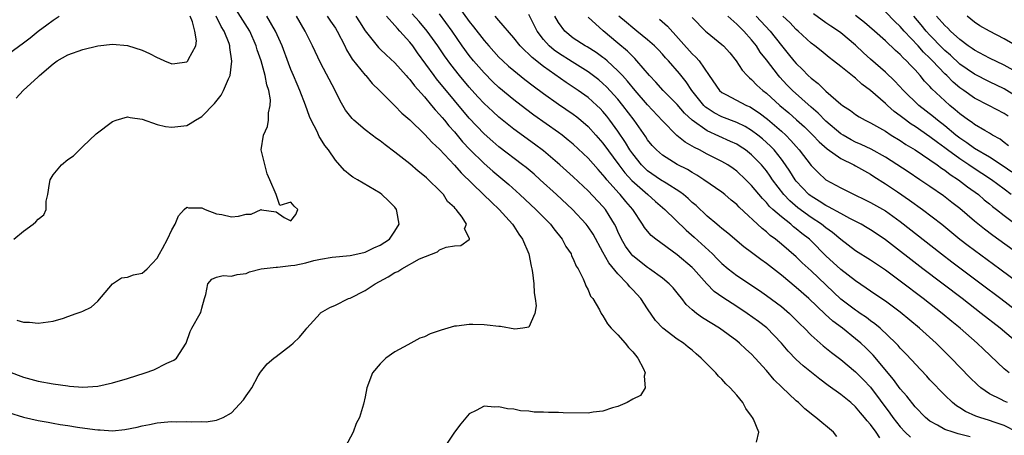
# Model space of a CAD drawing. Units: inches. Extents: x 2619000 to 2621835, y 1530000 to 1533000.
# Drawn here: x 2619765 to 2619897, y 1530501 to 1530557 of the extents above; entities that cross this region are included whole.
import ezdxf

# ---------------------------------------------------------------- set-up
doc = ezdxf.new("R2010")
doc.units = ezdxf.units.IN
doc.header["$MEASUREMENT"] = 0
doc.layers.add('LD26191530_2ft', color=254, linetype='Continuous')

msp = doc.modelspace()

# ---------------------------------------------------------------- linework, layer by layer
at = {"layer": 'LD26191530_2ft'}
for points, elevation in [([(2619764.11, 1530516.11), (2619765, 1530515.83), (2619765.84, 1530515.84), (2619767, 1530515.68), (2619769, 1530515.95), (2619770.38, 1530516.38), (2619771, 1530516.59), (2619772.12, 1530517), (2619772.79, 1530517.21), (2619773, 1530517.3), (2619774.14, 1530517.86), (2619775, 1530518.67), (2619777, 1530521), (2619778.2, 1530521.8), (2619779, 1530521.9), (2619779.8, 1530522.2), (2619781, 1530522.43), (2619781.32, 1530522.68), (2619781.67, 1530523), (2619783, 1530524.42), (2619783.3, 1530525), (2619783.72, 1530525.72), (2619784.38, 1530527), (2619785, 1530528.24), (2619785.45, 1530529), (2619785.86, 1530530.14), (2619786.66, 1530531), (2619787, 1530531.28), (2619787.21, 1530531.21), (2619789, 1530531.2), (2619789.47, 1530531), (2619791, 1530530.42), (2619791.7, 1530530.3), (2619793, 1530530.02), (2619793.93, 1530530.07), (2619795, 1530530.34), (2619795.66, 1530530.34), (2619797, 1530530.97), (2619797.06, 1530530.94), (2619799, 1530530.67), (2619800.08, 1530529.92), (2619801, 1530529.48), (2619801.68, 1530530.32), (2619801.93, 1530531), (2619801.42, 1530531.42), (2619801, 1530531.99), (2619799.53, 1530531.53), (2619799, 1530533), (2619798.19, 1530535), (2619797.79, 1530535.79), (2619797.02, 1530539.02), (2619797.31, 1530541), (2619797.85, 1530542.15), (2619797.97, 1530543), (2619797.98, 1530543.98), (2619798.23, 1530545), (2619798.25, 1530545.75), (2619798.02, 1530547), (2619797.75, 1530547.75), (2619797.56, 1530549), (2619797, 1530551), (2619796.48, 1530552.48), (2619796.35, 1530553), (2619795.47, 1530555), (2619792.95, 1530558.95)], 8890), ([(2619823, 1530559.01), (2619825, 1530556.29), (2619825.59, 1530555.59), (2619827, 1530553.74), (2619827.63, 1530553), (2619829, 1530551.5), (2619829.52, 1530551), (2619830.29, 1530550.29), (2619831, 1530549.7), (2619832.5, 1530548.5), (2619833.62, 1530547.62), (2619835, 1530546.59), (2619837, 1530545.18), (2619839, 1530543.82), (2619839.47, 1530543.47), (2619840.04, 1530543), (2619841, 1530542.16), (2619842.05, 1530541), (2619843, 1530539.92), (2619845.11, 1530537), (2619845.92, 1530535.92), (2619846.87, 1530534.87), (2619849.05, 1530533), (2619850.08, 1530532.08), (2619851.33, 1530531), (2619854.19, 1530528.19), (2619855.25, 1530527.25), (2619857.72, 1530525), (2619858.37, 1530524.37), (2619859, 1530523.73), (2619859.84, 1530523), (2619861, 1530522.09), (2619864.07, 1530520.07), (2619865, 1530519.43), (2619867, 1530517.94), (2619868.1, 1530517), (2619868.56, 1530516.56), (2619869.54, 1530515.54), (2619870.1, 1530515), (2619871, 1530514.08), (2619872.64, 1530512.64), (2619873.75, 1530511.75), (2619875, 1530510.81), (2619877, 1530509.16), (2619878.07, 1530508.07), (2619879, 1530507.07), (2619881.59, 1530503.59), (2619882, 1530503), (2619883, 1530501.72), (2619883.65, 1530501), (2619884.36, 1530500.36)], 8906), ([(2619763, 1530503.67), (2619765, 1530503.03), (2619767, 1530502.57), (2619768.35, 1530502.35), (2619769, 1530502.21), (2619769.95, 1530502.05), (2619771, 1530501.91), (2619772.3, 1530501.7), (2619774.64, 1530501.36), (2619775, 1530501.32), (2619775.33, 1530501.33), (2619777, 1530501.21), (2619778.64, 1530501.36), (2619780.31, 1530501.69), (2619781, 1530501.88), (2619781.97, 1530502.03), (2619783, 1530502.27), (2619784.42, 1530502.42), (2619785, 1530502.44), (2619785.58, 1530502.42), (2619787, 1530502.46), (2619787.59, 1530502.41), (2619789, 1530502.46), (2619789.58, 1530502.42), (2619791, 1530502.64), (2619791.89, 1530503), (2619793, 1530503.63), (2619794.64, 1530505.36), (2619795, 1530505.91), (2619795.45, 1530506.55), (2619795.74, 1530507), (2619796.59, 1530508.59), (2619796.89, 1530509.11), (2619797.8, 1530510.2), (2619798.69, 1530511), (2619799, 1530511.22), (2619801, 1530512.71), (2619801.32, 1530513), (2619802.18, 1530513.82), (2619803, 1530514.83), (2619803.16, 1530515), (2619804.93, 1530517), (2619805, 1530517.06), (2619806.22, 1530517.78), (2619807, 1530518.11), (2619808.77, 1530519), (2619809, 1530519.07), (2619811, 1530520.1), (2619812.32, 1530521), (2619814.09, 1530521.91), (2619815, 1530522.49), (2619815.37, 1530522.63), (2619815.92, 1530523), (2619818.33, 1530524.33), (2619820.71, 1530525.29), (2619821, 1530525.57), (2619821.9, 1530525.9), (2619823, 1530526.08), (2619823.87, 1530526.13), (2619825, 1530526.93), (2619825.04, 1530527), (2619825.02, 1530527.02), (2619825, 1530527.18), (2619824.38, 1530528.38), (2619824.62, 1530529), (2619824.04, 1530529.96), (2619823.24, 1530531), (2619823.1, 1530531.1), (2619823, 1530531.25), (2619822.08, 1530532.08), (2619821.55, 1530533), (2619821.26, 1530533.26), (2619821, 1530533.56), (2619819.53, 1530535), (2619819.24, 1530535.24), (2619819, 1530535.48), (2619818.14, 1530536.14), (2619817, 1530537.14), (2619815, 1530538.72), (2619813.68, 1530539.68), (2619813, 1530540.23), (2619812.53, 1530540.53), (2619811.96, 1530541), (2619811, 1530541.73), (2619809.49, 1530543), (2619809.24, 1530543.24), (2619808.37, 1530544.37), (2619807.63, 1530545.63), (2619806.96, 1530547), (2619805, 1530550.74), (2619803.93, 1530553), (2619802.94, 1530555), (2619801.77, 1530557)], 8894), ([(2619763, 1530509.17), (2619765, 1530508.4), (2619767, 1530507.87), (2619769, 1530507.51), (2619771, 1530507.24), (2619771.23, 1530507.23), (2619773, 1530507.09), (2619775, 1530507.22), (2619777, 1530507.65), (2619779, 1530508.24), (2619781.41, 1530509), (2619782.57, 1530509.43), (2619784.32, 1530510.32), (2619785.27, 1530510.73), (2619785.62, 1530511), (2619786.93, 1530513), (2619787.43, 1530514.57), (2619787.69, 1530515), (2619788.8, 1530517), (2619788.89, 1530517.11), (2619789, 1530517.71), (2619789.37, 1530519), (2619789.54, 1530519.54), (2619789.83, 1530521), (2619790.38, 1530521.62), (2619791, 1530521.9), (2619791.89, 1530522.11), (2619793, 1530522.03), (2619793.76, 1530522.24), (2619795, 1530522.39), (2619795.42, 1530522.58), (2619797.02, 1530522.98), (2619799, 1530523.21), (2619799.21, 1530523.21), (2619801, 1530523.43), (2619801.51, 1530523.51), (2619803, 1530523.83), (2619804.11, 1530524.11), (2619805, 1530524.3), (2619806.56, 1530524.56), (2619809, 1530524.79), (2619810, 1530525), (2619811, 1530525.25), (2619812.17, 1530525.83), (2619813, 1530526.19), (2619814.25, 1530527), (2619815, 1530528.05), (2619815.58, 1530529), (2619815.24, 1530530.76), (2619815.23, 1530531), (2619815, 1530531.28), (2619814.14, 1530532.14), (2619813.23, 1530533), (2619813, 1530533.17), (2619809.96, 1530535), (2619809.35, 1530535.35), (2619809, 1530535.59), (2619808.23, 1530536.23), (2619807, 1530537.62), (2619806.04, 1530539), (2619805.59, 1530539.59), (2619805, 1530540.55), (2619804.81, 1530540.81), (2619804.53, 1530541.47), (2619803.74, 1530543), (2619803.51, 1530543.51), (2619802.98, 1530545.02), (2619802.22, 1530547), (2619801.85, 1530547.85), (2619801.37, 1530549), (2619801, 1530549.83), (2619800.67, 1530550.67), (2619799.82, 1530553), (2619798.94, 1530555), (2619797.78, 1530557)], 8892), ([(2619763, 1530551.93), (2619765, 1530553.4), (2619765.9, 1530554.1), (2619767, 1530554.99), (2619768.16, 1530555.84), (2619769, 1530556.48), (2619769.83, 1530557)], 8884), ([(2619763.7, 1530527), (2619765, 1530528.09), (2619766.3, 1530529), (2619766.68, 1530529.32), (2619767, 1530529.7), (2619767.74, 1530530.26), (2619768.08, 1530531), (2619768.09, 1530532.09), (2619768.28, 1530533), (2619768.5, 1530534.5), (2619768.6, 1530535), (2619769, 1530535.63), (2619770.14, 1530537), (2619771, 1530537.71), (2619771.77, 1530538.23), (2619773, 1530539.46), (2619774.82, 1530541.18), (2619777, 1530542.82), (2619777.49, 1530543), (2619779, 1530543.45), (2619779.38, 1530543.38), (2619781, 1530543.13), (2619783, 1530542.41), (2619784.14, 1530542.14), (2619785, 1530542.07), (2619787, 1530542.31), (2619787.46, 1530542.54), (2619788.17, 1530543), (2619789, 1530543.49), (2619790.74, 1530545.26), (2619791.61, 1530546.39), (2619791.95, 1530547), (2619792.59, 1530548.59), (2619792.81, 1530549), (2619793.04, 1530550.96), (2619792.77, 1530552.77), (2619792.78, 1530553), (2619792.69, 1530553.31), (2619792.04, 1530555), (2619791.63, 1530555.63), (2619790.95, 1530557)], 8888), ([(2619764.04, 1530545.96), (2619764.97, 1530547), (2619767, 1530548.82), (2619767.16, 1530549), (2619769, 1530550.59), (2619769.57, 1530551), (2619771, 1530551.82), (2619773, 1530552.53), (2619775, 1530553.01), (2619777, 1530553.22), (2619779, 1530553.07), (2619781, 1530552.43), (2619781.99, 1530551.99), (2619783, 1530551.43), (2619783.33, 1530551.33), (2619783.98, 1530551), (2619785, 1530550.57), (2619785.38, 1530550.62), (2619787, 1530550.87), (2619787.07, 1530550.93), (2619787.14, 1530551), (2619787.24, 1530551.24), (2619788.22, 1530553), (2619788.3, 1530553.7), (2619788.08, 1530555), (2619787.76, 1530556.24), (2619787.43, 1530557)], 8886), ([(2619805.89, 1530557), (2619806.32, 1530556.32), (2619807, 1530555.37), (2619807.24, 1530555), (2619808.24, 1530553), (2619808.47, 1530552.47), (2619809, 1530551.65), (2619809.24, 1530551.24), (2619811, 1530549.07), (2619811.08, 1530549), (2619811.94, 1530547.94), (2619812.91, 1530547), (2619815, 1530544.92), (2619815.94, 1530543.94), (2619817, 1530543.06), (2619819, 1530541.14), (2619820, 1530540), (2619821, 1530539.1), (2619823, 1530536.95), (2619823.9, 1530535.9), (2619826.93, 1530533), (2619827.98, 1530531.98), (2619829.05, 1530531), (2619830.83, 1530529), (2619830.89, 1530528.89), (2619831, 1530528.73), (2619831.66, 1530527.66), (2619832.17, 1530527), (2619833, 1530525), (2619833.34, 1530523.34), (2619833.43, 1530523), (2619833.5, 1530522.5), (2619833.7, 1530521), (2619833.75, 1530519.75), (2619833.87, 1530519), (2619833.99, 1530518.01), (2619833.83, 1530517), (2619833, 1530515.15), (2619832.23, 1530515), (2619831.14, 1530514.86), (2619829.23, 1530515.23), (2619829, 1530515.22), (2619827.43, 1530515.43), (2619827, 1530515.47), (2619825.49, 1530515.49), (2619825, 1530515.52), (2619823.28, 1530515.28), (2619823, 1530515.27), (2619821.24, 1530514.76), (2619819.76, 1530514.24), (2619819, 1530513.85), (2619818.35, 1530513.65), (2619816.76, 1530512.76), (2619815, 1530511.85), (2619813.79, 1530511), (2619813, 1530510.21), (2619812, 1530509), (2619811.23, 1530507), (2619811, 1530505.77), (2619810.79, 1530504.79), (2619810.24, 1530503), (2619809.8, 1530502.2), (2619809.4, 1530501), (2619808.29, 1530499)], 8896), ([(2619809.76, 1530557), (2619810.25, 1530556.25), (2619811.01, 1530555.01), (2619812.6, 1530553), (2619812.79, 1530552.79), (2619813, 1530552.58), (2619813.81, 1530551.81), (2619815, 1530550.73), (2619816.52, 1530549), (2619816.73, 1530548.73), (2619817, 1530548.48), (2619817.63, 1530547.63), (2619819, 1530546.13), (2619819.94, 1530545), (2619820.4, 1530544.4), (2619821, 1530543.79), (2619821.35, 1530543.35), (2619821.65, 1530543), (2619822.25, 1530542.25), (2619823, 1530541.42), (2619824.11, 1530540.11), (2619825.07, 1530539.07), (2619827, 1530537.16), (2619828.16, 1530536.16), (2619830.33, 1530534.33), (2619831.83, 1530533), (2619833.96, 1530531), (2619835.92, 1530529), (2619836.39, 1530528.39), (2619837.52, 1530527), (2619838.02, 1530526.02), (2619838.7, 1530525), (2619838.77, 1530524.77), (2619839, 1530524.33), (2619839.38, 1530523.38), (2619839.64, 1530523), (2619840.35, 1530521.65), (2619840.6, 1530521), (2619840.7, 1530520.7), (2619841, 1530520.18), (2619841.34, 1530519.34), (2619841.62, 1530519), (2619842.51, 1530517.49), (2619842.77, 1530517), (2619842.86, 1530516.86), (2619843, 1530516.67), (2619843.61, 1530515.61), (2619844.12, 1530515), (2619845, 1530514.1), (2619845.98, 1530513), (2619846.42, 1530512.42), (2619847, 1530511.85), (2619847.37, 1530511.37), (2619847.71, 1530511), (2619848.46, 1530509.54), (2619848.68, 1530509), (2619848.54, 1530508.54), (2619848.66, 1530507), (2619848.03, 1530505.97), (2619847, 1530505.44), (2619846.24, 1530505), (2619845, 1530504.48), (2619844.29, 1530504.29), (2619843, 1530503.84), (2619841.69, 1530503.69), (2619841, 1530503.58), (2619837.63, 1530503.63), (2619837, 1530503.66), (2619835.65, 1530503.65), (2619835, 1530503.7), (2619833.72, 1530503.72), (2619833, 1530503.83), (2619831.89, 1530503.89), (2619831, 1530504.1), (2619830.15, 1530504.15), (2619829, 1530504.45), (2619828.38, 1530504.38), (2619827, 1530504.51), (2619825.93, 1530503.93), (2619825, 1530503.5), (2619823.85, 1530502.15), (2619823, 1530501.04), (2619821.67, 1530499)], 8898), ([(2619863.67, 1530499.67), (2619863.99, 1530501), (2619863.25, 1530502.75), (2619863.12, 1530503), (2619863, 1530503.18), (2619862.2, 1530504.2), (2619861.8, 1530505), (2619861, 1530505.99), (2619860.13, 1530507), (2619859.54, 1530507.54), (2619859, 1530508.14), (2619858.54, 1530508.54), (2619858.19, 1530509), (2619857, 1530510.18), (2619856.22, 1530511), (2619855.56, 1530511.56), (2619855, 1530512.05), (2619854.46, 1530512.46), (2619853.82, 1530513), (2619853, 1530513.55), (2619851.03, 1530515.03), (2619850.07, 1530516.07), (2619849, 1530517.6), (2619848.09, 1530519), (2619847, 1530520.17), (2619846.59, 1530520.59), (2619846.3, 1530521), (2619845, 1530522.31), (2619843.79, 1530523.79), (2619843, 1530525.26), (2619841.66, 1530527.66), (2619841, 1530528.66), (2619840.75, 1530529), (2619838.9, 1530531), (2619836.75, 1530533), (2619834.54, 1530535), (2619833.72, 1530535.72), (2619832.64, 1530536.64), (2619832.19, 1530537), (2619829, 1530539.44), (2619828.16, 1530540.16), (2619827, 1530541.18), (2619825, 1530543.29), (2619823, 1530545.65), (2619820.59, 1530548.59), (2619820.27, 1530549), (2619818.05, 1530552.05), (2619817.39, 1530553), (2619817, 1530553.5), (2619815.66, 1530555), (2619815.33, 1530555.33), (2619815, 1530555.74), (2619813.88, 1530557)], 8900), ([(2619874.45, 1530500.45), (2619874.01, 1530501), (2619871.64, 1530503), (2619871.26, 1530503.26), (2619871, 1530503.49), (2619870.14, 1530504.14), (2619869.3, 1530505), (2619869, 1530505.25), (2619867.07, 1530507.07), (2619866.05, 1530508.05), (2619865, 1530509.31), (2619863.49, 1530511), (2619863, 1530511.52), (2619862.21, 1530512.21), (2619861.37, 1530513), (2619861, 1530513.29), (2619858.67, 1530515), (2619856.41, 1530516.41), (2619855.6, 1530517), (2619855, 1530517.5), (2619854.21, 1530518.21), (2619853.61, 1530519), (2619853.33, 1530519.33), (2619853, 1530519.75), (2619852.43, 1530520.43), (2619851.89, 1530521), (2619851, 1530521.74), (2619849.26, 1530523), (2619849, 1530523.17), (2619847, 1530524.75), (2619846.78, 1530525), (2619846.04, 1530526.04), (2619845.48, 1530527), (2619845, 1530528.04), (2619844.72, 1530528.72), (2619844.57, 1530529), (2619843.83, 1530530.17), (2619843.33, 1530531), (2619843, 1530531.39), (2619841, 1530533.52), (2619839, 1530535.4), (2619837.21, 1530537), (2619835, 1530538.88), (2619833.79, 1530539.79), (2619831, 1530541.82), (2619830.33, 1530542.33), (2619829, 1530543.4), (2619828.16, 1530544.16), (2619827, 1530545.25), (2619826.16, 1530546.16), (2619825, 1530547.45), (2619823.71, 1530549), (2619822.52, 1530550.52), (2619821.68, 1530551.68), (2619820.77, 1530553), (2619819.34, 1530555), (2619818.28, 1530556.28), (2619817.34, 1530557.34)], 8902), ([(2619880.26, 1530500.26), (2619879.77, 1530501), (2619879, 1530502.03), (2619878.53, 1530502.53), (2619878.2, 1530503), (2619877.64, 1530503.64), (2619877, 1530504.42), (2619876.35, 1530505), (2619875, 1530506.11), (2619873.32, 1530507.32), (2619872.17, 1530508.17), (2619869.95, 1530509.95), (2619869, 1530510.82), (2619867.93, 1530511.93), (2619867, 1530513.02), (2619865.06, 1530515.06), (2619863.93, 1530515.93), (2619862.42, 1530517), (2619861, 1530517.94), (2619859.14, 1530519.14), (2619857.97, 1530519.97), (2619856.99, 1530520.99), (2619855.19, 1530523), (2619855, 1530523.18), (2619853, 1530524.89), (2619850.13, 1530527), (2619849.5, 1530527.5), (2619849, 1530528.07), (2619848.58, 1530528.58), (2619848.33, 1530529), (2619847, 1530531), (2619846.08, 1530532.08), (2619845.32, 1530533), (2619845.16, 1530533.16), (2619843.52, 1530535), (2619843.28, 1530535.28), (2619843, 1530535.66), (2619842.35, 1530536.35), (2619841, 1530537.88), (2619839, 1530539.76), (2619838.33, 1530540.33), (2619837.49, 1530541), (2619837, 1530541.37), (2619833.69, 1530543.69), (2619832.55, 1530544.55), (2619831, 1530545.75), (2619829, 1530547.41), (2619828.19, 1530548.19), (2619827, 1530549.36), (2619825.58, 1530551), (2619825, 1530551.73), (2619824.07, 1530553), (2619822.69, 1530555), (2619821, 1530557.3)], 8904), ([(2619892.39, 1530500.39), (2619890.8, 1530500.8), (2619890.1, 1530501), (2619889, 1530501.4), (2619888.03, 1530501.97), (2619887, 1530502.51), (2619886.39, 1530503), (2619885, 1530504.44), (2619883.87, 1530505.87), (2619883, 1530506.86), (2619882.1, 1530508.1), (2619879.37, 1530511.37), (2619878.37, 1530512.37), (2619877.69, 1530513), (2619877, 1530513.6), (2619875.24, 1530515), (2619873.94, 1530515.94), (2619872.88, 1530516.88), (2619870.68, 1530519), (2619869, 1530520.49), (2619867, 1530522.15), (2619865.4, 1530523.4), (2619865, 1530523.73), (2619864.25, 1530524.25), (2619863, 1530525.21), (2619861.97, 1530525.97), (2619859.8, 1530527.8), (2619859, 1530528.43), (2619858.7, 1530528.7), (2619858.32, 1530529), (2619857, 1530530.11), (2619855.52, 1530531.52), (2619855, 1530531.94), (2619854.46, 1530532.46), (2619853.82, 1530533), (2619853.36, 1530533.36), (2619851.48, 1530534.52), (2619850.76, 1530535), (2619849, 1530536.21), (2619848.58, 1530536.58), (2619848.18, 1530537), (2619847, 1530538.47), (2619846.63, 1530539), (2619846.02, 1530540.02), (2619845, 1530541.53), (2619843.94, 1530543), (2619843.53, 1530543.53), (2619843, 1530544.17), (2619842.6, 1530544.6), (2619842.18, 1530545), (2619841, 1530546.05), (2619839.68, 1530547), (2619839, 1530547.46), (2619838.06, 1530548.06), (2619835, 1530550.24), (2619833.45, 1530551.45), (2619833, 1530551.91), (2619832.42, 1530552.42), (2619831.85, 1530553), (2619831, 1530554.1), (2619829, 1530556.43), (2619828.48, 1530557)], 8908), ([(2619898.74, 1530501), (2619897, 1530501.91), (2619895.64, 1530502.36), (2619895, 1530502.6), (2619893.7, 1530503), (2619893.18, 1530503.18), (2619891.79, 1530503.79), (2619891, 1530504.31), (2619890.56, 1530504.56), (2619890.04, 1530505), (2619889, 1530506), (2619887, 1530508.08), (2619886.56, 1530508.56), (2619885, 1530510.21), (2619884.64, 1530510.64), (2619883.67, 1530511.67), (2619883, 1530512.34), (2619882.7, 1530512.7), (2619882.4, 1530513), (2619880.29, 1530515), (2619879.6, 1530515.6), (2619879, 1530516), (2619878.44, 1530516.44), (2619877.62, 1530517), (2619877.26, 1530517.26), (2619877, 1530517.43), (2619875, 1530518.94), (2619871, 1530522.73), (2619869.81, 1530523.81), (2619869, 1530524.6), (2619867, 1530526.34), (2619866.2, 1530527), (2619865.51, 1530527.51), (2619865, 1530527.98), (2619864.42, 1530528.42), (2619861.31, 1530531.31), (2619861, 1530531.64), (2619860.25, 1530532.25), (2619859.4, 1530533), (2619859, 1530533.32), (2619856.55, 1530535), (2619855.61, 1530535.61), (2619855, 1530535.95), (2619854.36, 1530536.36), (2619853, 1530537.06), (2619851, 1530538.28), (2619850.19, 1530539), (2619849.61, 1530539.61), (2619849, 1530540.37), (2619848.75, 1530540.75), (2619847.2, 1530543), (2619845.69, 1530545), (2619845, 1530545.82), (2619843.48, 1530547.48), (2619843, 1530547.93), (2619842.42, 1530548.42), (2619841, 1530549.5), (2619838.84, 1530550.84), (2619837, 1530552.02), (2619836.42, 1530552.42), (2619835.77, 1530553), (2619835, 1530553.87), (2619834.13, 1530555), (2619833, 1530557.24)], 8910), ([(2619897.43, 1530505), (2619897, 1530505.18), (2619896.6, 1530505.4), (2619895, 1530506.19), (2619893.84, 1530507), (2619893.39, 1530507.39), (2619892.38, 1530508.38), (2619889.86, 1530511), (2619887.82, 1530513), (2619885.61, 1530515), (2619883, 1530517.17), (2619881, 1530518.66), (2619879.6, 1530519.6), (2619878.42, 1530520.42), (2619877, 1530521.37), (2619875, 1530522.91), (2619873, 1530524.77), (2619871, 1530526.78), (2619870.77, 1530527), (2619869.76, 1530527.76), (2619869, 1530528.4), (2619868.65, 1530528.65), (2619868.26, 1530529), (2619867, 1530530), (2619865.87, 1530531), (2619865.41, 1530531.41), (2619865, 1530531.92), (2619864.45, 1530532.45), (2619863, 1530534.2), (2619862.22, 1530535), (2619861, 1530536.15), (2619860.51, 1530536.51), (2619859.78, 1530537), (2619859, 1530537.45), (2619857, 1530538.44), (2619855.98, 1530539), (2619855.32, 1530539.32), (2619855, 1530539.53), (2619854.05, 1530540.05), (2619852.95, 1530540.95), (2619851, 1530542.91), (2619849, 1530545.07), (2619847.32, 1530547), (2619846.28, 1530548.28), (2619845.61, 1530549), (2619845.33, 1530549.33), (2619845, 1530549.66), (2619843.54, 1530551), (2619843.26, 1530551.26), (2619843, 1530551.46), (2619842.1, 1530552.1), (2619840.86, 1530552.86), (2619840.6, 1530553), (2619839, 1530554.05), (2619837.85, 1530555), (2619837, 1530556.14), (2619836.53, 1530557)], 8912), ([(2619897.66, 1530509), (2619897, 1530509.55), (2619894.2, 1530512.2), (2619893.37, 1530513), (2619891.07, 1530515), (2619889.92, 1530515.92), (2619888.62, 1530517), (2619886.07, 1530519), (2619883, 1530521.35), (2619881, 1530522.81), (2619879, 1530524.17), (2619877, 1530525.43), (2619875, 1530526.94), (2619873.9, 1530527.9), (2619873, 1530528.53), (2619872.41, 1530529), (2619871, 1530529.91), (2619869.22, 1530531.22), (2619868.14, 1530532.14), (2619867.33, 1530533), (2619865.81, 1530535), (2619865.49, 1530535.49), (2619865, 1530536.17), (2619864.32, 1530537), (2619863, 1530538.35), (2619862.17, 1530539), (2619861.48, 1530539.48), (2619861, 1530539.76), (2619860.16, 1530540.16), (2619857, 1530541.58), (2619855.01, 1530543.01), (2619853.97, 1530543.97), (2619853, 1530545.12), (2619851.11, 1530547), (2619850.12, 1530548.12), (2619849.27, 1530549), (2619847.56, 1530551), (2619847.3, 1530551.3), (2619847, 1530551.56), (2619846.29, 1530552.29), (2619845, 1530553.39), (2619843.01, 1530555.01), (2619841, 1530556.85)], 8914), ([(2619898.83, 1530513), (2619896.43, 1530515), (2619893.91, 1530517), (2619891.32, 1530519), (2619886.03, 1530523), (2619881, 1530526.89), (2619879.75, 1530527.75), (2619879, 1530528.26), (2619878.54, 1530528.54), (2619877.75, 1530529), (2619876.22, 1530529.78), (2619875, 1530530.44), (2619873.36, 1530531.36), (2619873, 1530531.52), (2619872.11, 1530532.11), (2619871, 1530532.78), (2619870.88, 1530532.88), (2619870.72, 1530533), (2619869, 1530534.82), (2619868.86, 1530535), (2619868.14, 1530536.14), (2619867.57, 1530537), (2619867, 1530537.77), (2619866.02, 1530539), (2619865.53, 1530539.53), (2619864.48, 1530540.48), (2619863.84, 1530541), (2619863, 1530541.63), (2619862.14, 1530542.14), (2619861, 1530542.7), (2619859, 1530543.46), (2619857.98, 1530543.98), (2619857, 1530544.61), (2619856.78, 1530544.78), (2619856.57, 1530545), (2619854.96, 1530547), (2619854.17, 1530548.17), (2619853.28, 1530549.28), (2619851.8, 1530551), (2619851.41, 1530551.41), (2619851, 1530551.89), (2619850.47, 1530552.46), (2619849.93, 1530553), (2619849, 1530553.84), (2619847.56, 1530555), (2619847, 1530555.43), (2619846.15, 1530556.15), (2619845.13, 1530557)], 8916), ([(2619850.6, 1530556.6), (2619851.66, 1530555.66), (2619855, 1530551.95), (2619855.51, 1530551.51), (2619855.94, 1530551), (2619857.3, 1530549), (2619858.7, 1530547), (2619859, 1530546.74), (2619859.52, 1530546.48), (2619862.31, 1530545), (2619862.79, 1530544.79), (2619863, 1530544.68), (2619864.01, 1530544.01), (2619865.15, 1530543.15), (2619867, 1530541.54), (2619867.59, 1530541), (2619868.29, 1530540.29), (2619869, 1530539.46), (2619869.42, 1530539), (2619871, 1530536.93), (2619871.95, 1530535.95), (2619873, 1530535), (2619875, 1530533.89), (2619876.79, 1530533), (2619878.3, 1530532.3), (2619879, 1530531.95), (2619881, 1530530.81), (2619883, 1530529.37), (2619888.53, 1530525), (2619889.93, 1530523.93), (2619893.9, 1530521), (2619896.54, 1530519), (2619901.7, 1530515)], 8918), ([(2619855, 1530556.81), (2619856.79, 1530555), (2619857, 1530554.8), (2619859, 1530553.2), (2619859.22, 1530553), (2619860.05, 1530552.05), (2619860.92, 1530551), (2619861.72, 1530549.72), (2619862.39, 1530549), (2619862.7, 1530548.7), (2619863, 1530548.48), (2619863.72, 1530547.72), (2619864.51, 1530547), (2619865, 1530546.64), (2619866.81, 1530545), (2619868, 1530544), (2619869.06, 1530543.06), (2619870.1, 1530542.1), (2619871.22, 1530541), (2619872.08, 1530540.08), (2619873.15, 1530539.15), (2619875, 1530537.86), (2619876.77, 1530537), (2619877, 1530536.87), (2619878.17, 1530536.17), (2619879, 1530535.73), (2619879.43, 1530535.43), (2619881, 1530534.45), (2619882.62, 1530533.38), (2619884.26, 1530532.26), (2619885.98, 1530531), (2619888.58, 1530529), (2619891.01, 1530527.01), (2619892.13, 1530526.13), (2619896.41, 1530523), (2619899, 1530521.08)], 8920), ([(2619899, 1530524.92), (2619895.48, 1530527.48), (2619894.34, 1530528.34), (2619893, 1530529.41), (2619891, 1530531.12), (2619889.95, 1530531.95), (2619888.81, 1530532.81), (2619887, 1530534.07), (2619885.62, 1530535), (2619884.05, 1530536.05), (2619881, 1530538.04), (2619879.1, 1530539.1), (2619877.75, 1530539.75), (2619877, 1530540.06), (2619876.38, 1530540.38), (2619875.3, 1530541), (2619875, 1530541.19), (2619873, 1530542.89), (2619871.96, 1530543.96), (2619871, 1530544.78), (2619868.51, 1530547), (2619867.76, 1530547.76), (2619866.79, 1530548.79), (2619866.61, 1530549), (2619865, 1530551.12), (2619864.17, 1530552.17), (2619863.65, 1530553), (2619863, 1530553.83), (2619861.96, 1530555), (2619861.46, 1530555.46), (2619861, 1530555.95), (2619859.82, 1530557)], 8922), ([(2619863.63, 1530557), (2619865.5, 1530555), (2619867, 1530553.06), (2619867.94, 1530551.94), (2619868.68, 1530551), (2619869, 1530550.62), (2619869.83, 1530549.83), (2619870.61, 1530549), (2619871, 1530548.64), (2619871.94, 1530547.94), (2619873, 1530546.91), (2619875, 1530545.18), (2619875.24, 1530545), (2619876.3, 1530544.3), (2619877, 1530543.76), (2619877.45, 1530543.45), (2619878.26, 1530543), (2619879, 1530542.64), (2619881, 1530541.51), (2619881.79, 1530541), (2619883, 1530540.26), (2619883.74, 1530539.74), (2619885, 1530539.01), (2619887, 1530537.67), (2619887.96, 1530537), (2619888.55, 1530536.55), (2619889, 1530536.27), (2619889.7, 1530535.7), (2619890.84, 1530535), (2619892.05, 1530534.05), (2619893.51, 1530533), (2619894.31, 1530532.31), (2619895, 1530531.75), (2619895.4, 1530531.4), (2619895.94, 1530531), (2619897, 1530530.17), (2619899, 1530528.66)], 8924), ([(2619897.91, 1530533), (2619897, 1530533.71), (2619895.29, 1530535), (2619892.67, 1530536.67), (2619892.21, 1530537), (2619891, 1530537.8), (2619889.37, 1530539), (2619889, 1530539.29), (2619888, 1530540), (2619887, 1530540.78), (2619885, 1530542.15), (2619884.47, 1530542.47), (2619883.33, 1530543.33), (2619883, 1530543.6), (2619882.19, 1530544.19), (2619881.28, 1530545), (2619881, 1530545.27), (2619879, 1530547.02), (2619877.85, 1530547.85), (2619877, 1530548.64), (2619876.79, 1530548.79), (2619875, 1530550.25), (2619874.02, 1530551), (2619873.43, 1530551.43), (2619872.34, 1530552.34), (2619871.51, 1530553), (2619871, 1530553.38), (2619869.28, 1530555), (2619869, 1530555.23), (2619868.14, 1530556.14), (2619867.22, 1530557)], 8926), ([(2619898.01, 1530536.01), (2619896.84, 1530536.84), (2619895, 1530538.02), (2619893, 1530539.2), (2619891.97, 1530539.97), (2619891, 1530540.59), (2619890.48, 1530541), (2619889, 1530542.23), (2619888, 1530543), (2619887.46, 1530543.46), (2619885.48, 1530545), (2619883.43, 1530547), (2619882.27, 1530548.27), (2619881, 1530549.47), (2619879, 1530551.22), (2619878.07, 1530552.07), (2619877, 1530553.1), (2619875, 1530554.77), (2619874.69, 1530555), (2619873.66, 1530555.66), (2619873, 1530556.12), (2619871.33, 1530557.33)], 8928), ([(2619897.57, 1530539.57), (2619897, 1530540.01), (2619896.43, 1530540.43), (2619895.43, 1530541), (2619895, 1530541.27), (2619894.4, 1530541.6), (2619893, 1530542.42), (2619892.68, 1530542.68), (2619892.2, 1530543), (2619891, 1530543.88), (2619890.41, 1530544.41), (2619889.68, 1530545), (2619889, 1530545.59), (2619887.24, 1530547.24), (2619887, 1530547.54), (2619886.28, 1530548.28), (2619885.69, 1530549), (2619885, 1530549.77), (2619884.39, 1530550.39), (2619883.84, 1530551), (2619883.39, 1530551.39), (2619883, 1530551.85), (2619882.38, 1530552.38), (2619881, 1530553.68), (2619879.53, 1530555), (2619878.17, 1530556.17), (2619877, 1530557.11)], 8930), ([(2619897.53, 1530543.53), (2619897, 1530543.9), (2619894.92, 1530545), (2619893, 1530545.99), (2619891.57, 1530547), (2619891, 1530547.38), (2619890.11, 1530548.11), (2619889.25, 1530549), (2619889, 1530549.23), (2619887.33, 1530551), (2619887, 1530551.34), (2619886.14, 1530552.14), (2619885.41, 1530553), (2619883.54, 1530555), (2619883, 1530555.61), (2619882.27, 1530556.27), (2619881, 1530557.57)], 8932), ([(2619899, 1530545.99), (2619897, 1530547.21), (2619895, 1530548.19), (2619893, 1530549.19), (2619891, 1530550.55), (2619889.75, 1530551.75), (2619889, 1530552.4), (2619888.7, 1530552.7), (2619887, 1530554.45), (2619886.5, 1530555), (2619885.83, 1530555.83), (2619884.84, 1530557)], 8934), ([(2619899, 1530549.28), (2619897, 1530550.42), (2619895, 1530551.37), (2619893, 1530552.41), (2619892.66, 1530552.66), (2619892.16, 1530553), (2619891, 1530553.87), (2619889.76, 1530555), (2619889.39, 1530555.39), (2619889, 1530555.74), (2619887.9, 1530557)], 8936), ([(2619899, 1530552.78), (2619897, 1530553.94), (2619895, 1530554.97), (2619893.72, 1530555.72), (2619893, 1530556.21), (2619892.01, 1530557)], 8938)]:
    msp.add_lwpolyline(points, dxfattribs=dict(at, elevation=elevation))

doc.saveas('drawing.dxf')
